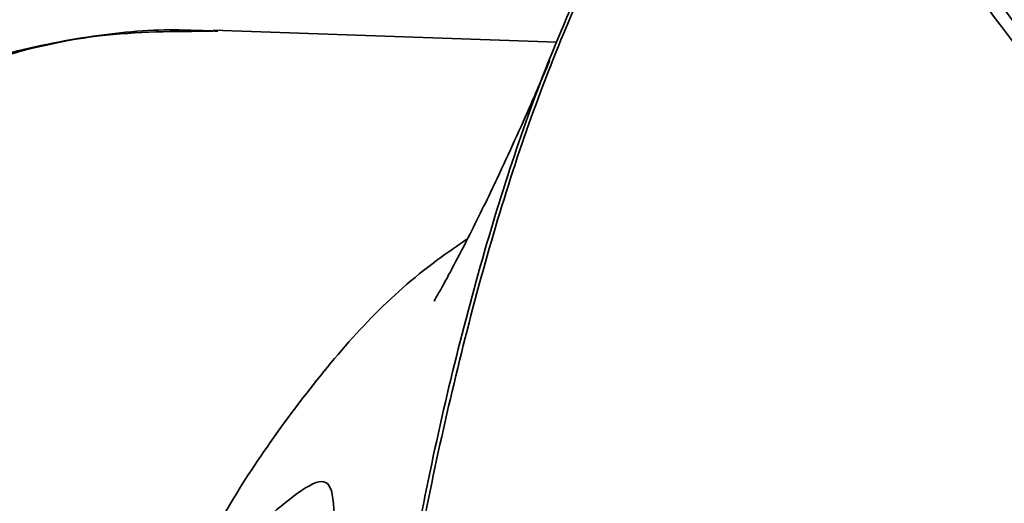
# Model space of a CAD drawing. Units: millimetres. Extents: x 394 to 26527, y 3501 to 26926.
# Drawn here: x 16241 to 16266, y 21354 to 21367 of the extents above; entities that cross this region are included whole.
import ezdxf

# ---------------------------------------------------------------- set-up
doc = ezdxf.new("R2010")
doc.units = ezdxf.units.MM

msp = doc.modelspace()

# ---------------------------------------------------------------- linework, layer by layer
at = {"color": 7, "linetype": 'Continuous', "lineweight": 35}
msp.add_line((16254.498, 21366.111), (16245.819, 21366.413), dxfattribs=at)
at = {"color": 8, "linetype": 'Continuous', "lineweight": 35}
for points, knots in [([(16277.438, 21349.777), (16276.677, 21351.054), (16275.157, 21353.607), (16272.696, 21357.149), (16270.278, 21360.48), (16267.959, 21363.556), (16265.813, 21366.38), (16263.951, 21368.883), (16262.472, 21371.035), (16261.496, 21372.772), (16261.192, 21374.005), (16261.304, 21374.666), (16261.665, 21374.844), (16261.729, 21374.876)], [0, 0, 0, 0, 0.103338, 0.20667, 0.305434, 0.40453, 0.503092, 0.600447, 0.697723, 0.795783, 0.8938, 0.981129, 1, 1, 1, 1]), ([(16256.86, 21370.453), (16256.635, 21370.132), (16255.849, 21369.01), (16254.809, 21366.74), (16253.71, 21363.9), (16252.512, 21360.098), (16251.273, 21354.969), (16250.134, 21348.675), (16249.575, 21344.449), (16249.303, 21342.39)], [0, 0, 0, 0, 0.050409, 0.176431, 0.275485, 0.375825, 0.584548, 0.797642, 1, 1, 1, 1]), ([(16245.82, 21366.386), (16244.859, 21366.384), (16242.845, 21366.378), (16239.811, 21365.627), (16236.838, 21364.354), (16234.102, 21362.542), (16231.664, 21360.29), (16229.589, 21357.629), (16227.937, 21354.644), (16226.73, 21351.414), (16226.348, 21349.153), (16226.157, 21348.022)], [0, 0, 0, 0, 0.103272, 0.216462, 0.329656, 0.441278, 0.552903, 0.664701, 0.776493, 0.88824, 1, 1, 1, 1]), ([(16252.247, 21361.153), (16251.87, 21360.892), (16250.307, 21359.811), (16248.019, 21357.196), (16245.959, 21354.142), (16245.042, 21352.14), (16244.757, 21351.518)], [0, 0, 0, 0, 0.114554, 0.474438, 0.8369, 1, 1, 1, 1])]:
    msp.add_open_spline(points, degree=3, knots=knots, dxfattribs=at)
at = {"color": 7, "linetype": 'Continuous', "lineweight": 35}
for points, knots in [([(16264.028, 21374.874), (16263.791, 21374.77), (16263.246, 21374.531), (16263.026, 21373.825), (16263.245, 21372.775), (16263.922, 21371.419), (16265.003, 21369.751), (16266.463, 21367.744), (16268.262, 21365.401), (16270.487, 21362.57), (16272.152, 21360.44), (16273.07, 21359.266)], [0, 0, 0, 0, 0.083375, 0.191841, 0.297126, 0.40244, 0.509518, 0.616655, 0.735373, 0.85417, 1, 1, 1, 1]), ([(16249.208, 21342.417), (16249.208, 21342.417), (16249.332, 21344.479), (16250.104, 21348.644), (16251.139, 21354.91), (16252.388, 21359.998), (16253.578, 21363.784), (16254.648, 21366.597), (16255.971, 21369.346), (16257.556, 21371.682), (16258.705, 21373.011), (16259.311, 21373.408), (16259.336, 21373.424)], [0, 0, 0, 0, 0.000002, 0.170918, 0.348814, 0.526314, 0.609994, 0.693618, 0.797337, 0.900934, 0.995984, 1, 1, 1, 1]), ([(16262.364, 21372.063), (16262.534, 21371.737), (16262.99, 21370.864), (16264.313, 21368.969), (16266.127, 21366.486), (16268.042, 21363.94), (16269.358, 21362.147), (16269.915, 21361.389)], [0, 0, 0, 0, 0.1365, 0.365947, 0.595579, 0.829122, 1, 1, 1, 1]), ([(16245.938, 21366.391), (16245.845, 21366.394), (16245.487, 21366.403), (16244.401, 21366.452), (16242.588, 21366.273), (16240.306, 21365.793), (16238.043, 21364.986), (16235.893, 21363.898), (16233.871, 21362.528), (16232.007, 21360.908), (16230.334, 21359.05), (16228.88, 21356.985), (16227.67, 21354.757), (16226.741, 21352.393), (16226.122, 21350.172), (16225.925, 21348.733), (16225.843, 21348.126)], [0, 0, 0, 0, 0.0097203, 0.0375148, 0.1140891, 0.1964981, 0.2774817, 0.3597055, 0.4413224, 0.524162, 0.6075512, 0.6903855, 0.7742972, 0.8573653, 0.9399335, 1, 1, 1, 1]), ([(16254.322, 21365.649), (16254.169, 21365.293), (16253.777, 21364.376), (16253.067, 21362.816), (16252.393, 21361.426), (16251.918, 21360.511), (16251.671, 21360.057), (16251.538, 21359.805), (16251.366, 21359.533), (16251.423, 21359.599), (16251.425, 21359.602)], [0, 0, 0, 0, 0.1589581, 0.4091678, 0.5981538, 0.7198354, 0.8036143, 0.8957552, 0.9956822, 1, 1, 1, 1]), ([(16244.757, 21351.518), (16244.757, 21351.518), (16245.17, 21352.234), (16246.708, 21353.692), (16247.647, 21354.514), (16248.323, 21354.987), (16248.752, 21355.135), (16248.879, 21354.573), (16248.888, 21353.548), (16248.844, 21352.394), (16248.767, 21350.942), (16248.642, 21349.291), (16248.531, 21347.476), (16248.198, 21345.456), (16248.489, 21343.79), (16248.062, 21343.051), (16248.062, 21343.051)], [0, 0, 0, 0, 0.000001, 0.122257, 0.226603, 0.242685, 0.349847, 0.473572, 0.549064, 0.624531, 0.699246, 0.773921, 0.842148, 0.910354, 0.999999, 1, 1, 1, 1])]:
    msp.add_open_spline(points, degree=3, knots=knots, dxfattribs=at)

doc.saveas('drawing.dxf')
